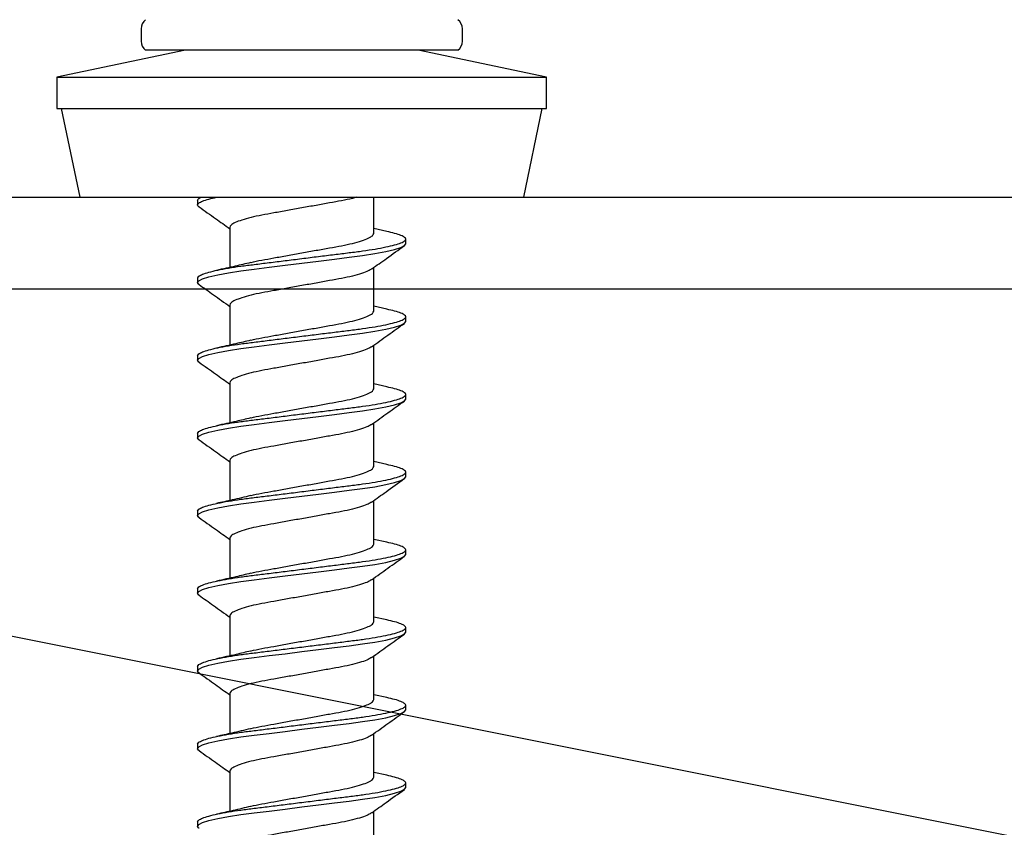
# Model space of a CAD drawing. Units: millimetres. Extents: x -358390 to -165483, y 96743 to 207920.
# Drawn here: x -179392 to -179360, y 205866 to 205893 of the extents above; entities that cross this region are included whole.
import ezdxf

# ---------------------------------------------------------------- set-up
doc = ezdxf.new("R2010")
doc.units = ezdxf.units.MM
doc.layers.add('GIP-Bauseits', color=8, linetype='Continuous')

# ---------------------------------------------------------------- blocks, each defined once
blk = doc.blocks.new('JF3...')
at = {"layer": 'GIP-Bauseits'}
for p, q in [((-5.25, 5.508), (-5.25, 5.108)), ((5.25, 5.108), (5.25, 5.508)), ((-3.8, 4.808), (-8, 3.93)), ((5.1, 4.808), (-5.1, 4.808)), ((8, 3.93), (3.8, 4.808)), ((-8, 3.93), (-8, 2.908)), ((-8, 3.93), (0, 3.93)), ((0, 3.93), (8, 3.93)), ((8, 2.908), (8, 3.93)), ((-8, 2.908), (0, 2.908)), ((-7.858, 2.908), (-7.25, 0)), ((0, 2.908), (8, 2.908)), ((7.25, 0), (7.858, 2.908)), ((-7.25, 0), (0, 0)), ((0, 0), (7.25, 0)), ((2.35, -1.182), (2.35, 0)), ((-3.4, -0.097), (-3.4, -0.247)), ((-2.35, -0.982), (-2.35, -2.292)), ((2.781, -1.117), (2.35, -1.022)), ((3.4, -1.517), (3.4, -1.367)), ((2.35, -3.722), (2.35, -2.297)), ((-3.4, -2.637), (-3.4, -2.787)), ((-2.35, -3.522), (-2.35, -4.832)), ((2.782, -3.658), (2.35, -3.562)), ((3.4, -4.057), (3.4, -3.907)), ((2.35, -6.262), (2.35, -4.837)), ((-3.4, -5.177), (-3.4, -5.327)), ((-2.35, -6.062), (-2.35, -7.372)), ((2.782, -6.198), (2.35, -6.102)), ((3.4, -6.597), (3.4, -6.447)), ((2.35, -8.802), (2.35, -7.377)), ((-3.4, -7.717), (-3.4, -7.867)), ((-2.35, -8.602), (-2.35, -9.912)), ((2.781, -8.737), (2.35, -8.642)), ((3.4, -9.137), (3.4, -8.987)), ((2.35, -11.342), (2.35, -9.917)), ((-3.4, -10.257), (-3.4, -10.407)), ((-2.35, -11.142), (-2.35, -12.452)), ((2.781, -11.278), (2.35, -11.182)), ((3.4, -11.677), (3.4, -11.527)), ((2.35, -13.882), (2.35, -12.457)), ((-3.4, -12.797), (-3.4, -12.947)), ((-2.35, -13.682), (-2.35, -14.992)), ((2.782, -13.818), (2.35, -13.722)), ((3.4, -14.217), (3.4, -14.067)), ((2.35, -16.422), (2.35, -14.997)), ((-3.4, -15.337), (-3.4, -15.487)), ((-2.35, -16.222), (-2.35, -17.532)), ((2.782, -16.358), (2.35, -16.262)), ((3.4, -16.757), (3.4, -16.607)), ((2.35, -18.962), (2.35, -17.537)), ((-3.4, -17.877), (-3.4, -18.027)), ((-2.35, -18.762), (-2.35, -20.072)), ((2.78, -18.897), (2.35, -18.802)), ((3.4, -19.297), (3.4, -19.147)), ((2.35, -21.502), (2.35, -20.077)), ((-3.4, -20.417), (-3.4, -20.567))]:
    blk.add_line(p, q, dxfattribs=at)
at = {"layer": 'GIP-Bauseits', "flags": 128}
for points in [[(-3.353, -2.849), (-3.36, -2.845), (-3.4, -2.787), (-3.36, -2.729), (-3.238, -2.665), (-3.031, -2.598), (-2.746, -2.53), (-2.393, -2.464), (-1.989, -2.402), (-1.55, -2.345), (-1.066, -2.285), (-0.543, -2.22), (0, -2.152), (0.543, -2.084), (1.066, -2.019), (1.55, -1.959), (1.989, -1.902), (2.393, -1.84), (2.746, -1.774), (3.031, -1.706), (3.238, -1.639), (3.36, -1.575), (3.4, -1.517), (3.4, -1.517)], [(-3.349, -5.391), (-3.36, -5.385), (-3.4, -5.327), (-3.36, -5.269), (-3.238, -5.205), (-3.031, -5.138), (-2.746, -5.07), (-2.393, -5.004), (-1.989, -4.942), (-1.55, -4.885), (-1.066, -4.825), (-0.543, -4.76), (0, -4.692), (0.543, -4.624), (1.066, -4.559), (1.55, -4.499), (1.989, -4.442), (2.393, -4.38), (2.746, -4.314), (3.031, -4.246), (3.238, -4.179), (3.36, -4.115), (3.4, -4.057), (3.4, -4.057)], [(-3.351, -7.93), (-3.36, -7.925), (-3.4, -7.867), (-3.36, -7.809), (-3.238, -7.745), (-3.031, -7.678), (-2.746, -7.61), (-2.393, -7.544), (-1.989, -7.482), (-1.55, -7.425), (-1.066, -7.365), (-0.543, -7.3), (0, -7.232), (0.543, -7.164), (1.066, -7.099), (1.55, -7.039), (1.989, -6.982), (2.393, -6.92), (2.746, -6.854), (3.031, -6.786), (3.238, -6.719), (3.36, -6.655), (3.4, -6.597), (3.4, -6.597)], [(-3.35, -10.471), (-3.36, -10.465), (-3.4, -10.407), (-3.36, -10.349), (-3.238, -10.285), (-3.031, -10.218), (-2.746, -10.15), (-2.393, -10.084), (-1.989, -10.022), (-1.55, -9.965), (-1.066, -9.905), (-0.543, -9.84), (0, -9.772), (0.543, -9.704), (1.066, -9.639), (1.55, -9.579), (1.989, -9.522), (2.393, -9.46), (2.746, -9.394), (3.031, -9.326), (3.238, -9.259), (3.36, -9.195), (3.4, -9.137), (3.4, -9.137)], [(-3.353, -13.009), (-3.36, -13.005), (-3.4, -12.947), (-3.36, -12.889), (-3.238, -12.825), (-3.031, -12.758), (-2.746, -12.69), (-2.393, -12.624), (-1.989, -12.562), (-1.55, -12.505), (-1.066, -12.445), (-0.543, -12.38), (0, -12.312), (0.543, -12.244), (1.066, -12.179), (1.55, -12.119), (1.989, -12.062), (2.393, -12), (2.746, -11.934), (3.031, -11.866), (3.238, -11.799), (3.36, -11.735), (3.4, -11.677), (3.4, -11.677)], [(-3.351, -15.55), (-3.36, -15.545), (-3.4, -15.487), (-3.36, -15.429), (-3.238, -15.365), (-3.031, -15.298), (-2.746, -15.23), (-2.393, -15.164), (-1.989, -15.102), (-1.55, -15.045), (-1.066, -14.985), (-0.543, -14.92), (0, -14.852), (0.543, -14.784), (1.066, -14.719), (1.55, -14.659), (1.989, -14.602), (2.393, -14.54), (2.746, -14.474), (3.031, -14.406), (3.238, -14.339), (3.36, -14.275), (3.4, -14.217), (3.4, -14.217)], [(-3.351, -18.09), (-3.36, -18.085), (-3.4, -18.027), (-3.36, -17.969), (-3.238, -17.905), (-3.031, -17.838), (-2.746, -17.77), (-2.393, -17.704), (-1.989, -17.642), (-1.55, -17.585), (-1.066, -17.525), (-0.543, -17.46), (0, -17.392), (0.543, -17.324), (1.066, -17.259), (1.55, -17.199), (1.989, -17.142), (2.393, -17.08), (2.746, -17.014), (3.031, -16.946), (3.238, -16.879), (3.36, -16.815), (3.4, -16.757), (3.4, -16.757)], [(-3.353, -20.629), (-3.36, -20.625), (-3.4, -20.567), (-3.36, -20.509), (-3.238, -20.445), (-3.031, -20.378), (-2.746, -20.31), (-2.393, -20.244), (-1.989, -20.182), (-1.55, -20.125), (-1.066, -20.065), (-0.543, -20), (0, -19.932), (0.543, -19.864), (1.066, -19.799), (1.55, -19.739), (1.989, -19.682), (2.393, -19.62), (2.746, -19.554), (3.031, -19.486), (3.238, -19.419), (3.36, -19.355), (3.4, -19.297), (3.4, -19.297)]]:
    blk.add_lwpolyline(points, dxfattribs=at)
at = {"layer": 'GIP-Bauseits'}
for centre, start, end in [((-4.875, 5.508), 126.8699, 180), ((4.875, 5.508), 0, 53.1301), ((-4.875, 5.108), 180, 233.1301), ((4.875, 5.108), 306.8699, 0)]:
    blk.add_arc(centre, 0.375, start, end, dxfattribs=at)
for points, knots in [([(-3.351, -0.31), (-3.354, -0.309), (-3.398, -0.286), (-3.408, -0.247), (-3.375, -0.189), (-3.249, -0.125), (-3.059, -0.061), (-2.873, -0.019), (-2.788, 0)], [0, 0, 0, 0, 0.016324, 0.213983, 0.411643, 0.615271, 0.82248, 1, 1, 1, 1]), ([(-3.4, -0.097), (-3.395, -0.078), (-3.387, -0.047), (-3.314, -0.013), (-3.286, 0)], [0, 0, 0, 0, 0.615243, 1, 1, 1, 1]), ([(1.78, 0), (1.74, -0.012), (1.605, -0.051), (1.309, -0.112), (0.909, -0.183), (0.467, -0.263), (0, -0.347), (-0.467, -0.431), (-0.908, -0.511), (-1.312, -0.582), (-1.668, -0.659), (-1.966, -0.742), (-2.186, -0.827), (-2.325, -0.909), (-2.342, -0.958), (-2.35, -0.982)], [0, 0, 0, 0, 0.034739, 0.114421, 0.192263, 0.272863, 0.355174, 0.437485, 0.518086, 0.595928, 0.67561, 0.757535, 0.84004, 0.921392, 1, 1, 1, 1]), ([(-3.354, -0.31), (-3.174, -0.438), (-2.839, -0.676), (-2.505, -0.916), (-2.35, -1.027)], [0, 0, 0, 0, 0.535493, 1, 1, 1, 1]), ([(-3.4, -2.637), (-3.392, -2.618), (-3.377, -2.579), (-3.249, -2.515), (-3.044, -2.448), (-2.759, -2.38), (-2.406, -2.314), (-2.001, -2.251), (-1.553, -2.195), (-1.066, -2.135), (-0.543, -2.07), (0, -2.002), (0.543, -1.934), (1.066, -1.869), (1.553, -1.809), (2.001, -1.752), (2.406, -1.69), (2.759, -1.624), (3.044, -1.556), (3.251, -1.489), (3.373, -1.425), (3.413, -1.367), (3.373, -1.309), (3.249, -1.245), (3.055, -1.18), (2.866, -1.138), (2.777, -1.117)], [0, 0, 0, 0, 0.040656, 0.082541, 0.125161, 0.16797, 0.210404, 0.251929, 0.292264, 0.333379, 0.375567, 0.418313, 0.461059, 0.503246, 0.544362, 0.584696, 0.626222, 0.668656, 0.711465, 0.754085, 0.795969, 0.836626, 0.877282, 0.919166, 0.961787, 1, 1, 1, 1]), ([(-1.666, -2.132), (-1.662, -2.131), (-1.562, -2.103), (-1.307, -2.052), (-0.91, -1.981), (-0.467, -1.901), (0, -1.817), (0.467, -1.733), (0.908, -1.653), (1.312, -1.582), (1.668, -1.505), (1.966, -1.422), (2.186, -1.337), (2.325, -1.255), (2.342, -1.206), (2.35, -1.182)], [0, 0, 0, 0, 0.003429, 0.085695, 0.166063, 0.249278, 0.334258, 0.419239, 0.502454, 0.582822, 0.665088, 0.74967, 0.834852, 0.918842, 1, 1, 1, 1]), ([(2.286, -2.343), (2.447, -2.227), (2.803, -1.971), (3.161, -1.717), (3.356, -1.578)], [0, 0, 0, 0, 0.453294, 1, 1, 1, 1]), ([(-1.671, -2.133), (-1.836, -2.173), (-2.196, -2.26), (-2.576, -2.343), (-2.781, -2.388)], [0, 0, 0, 0, 0.458699, 1, 1, 1, 1]), ([(2.279, -2.343), (2.248, -2.364), (2.178, -2.413), (1.964, -2.492), (1.668, -2.575), (1.312, -2.652), (0.908, -2.723), (0.467, -2.803), (0, -2.887), (-0.467, -2.971), (-0.908, -3.051), (-1.312, -3.122), (-1.668, -3.199), (-1.966, -3.282), (-2.186, -3.367), (-2.325, -3.449), (-2.342, -3.498), (-2.35, -3.522)], [0, 0, 0, 0, 0.05396, 0.123053, 0.191659, 0.258388, 0.323575, 0.391073, 0.460003, 0.528932, 0.59643, 0.661618, 0.728346, 0.796952, 0.866045, 0.934171, 1, 1, 1, 1]), ([(-3.356, -2.849), (-3.199, -2.96), (-2.863, -3.198), (-2.529, -3.439), (-2.35, -3.567)], [0, 0, 0, 0, 0.466419, 1, 1, 1, 1]), ([(-3.4, -5.177), (-3.392, -5.158), (-3.377, -5.119), (-3.249, -5.055), (-3.044, -4.988), (-2.759, -4.92), (-2.406, -4.854), (-2.001, -4.791), (-1.553, -4.735), (-1.066, -4.675), (-0.543, -4.61), (0, -4.542), (0.543, -4.474), (1.066, -4.409), (1.553, -4.349), (2.001, -4.292), (2.406, -4.23), (2.759, -4.164), (3.044, -4.096), (3.251, -4.029), (3.373, -3.965), (3.413, -3.907), (3.373, -3.849), (3.249, -3.785), (3.056, -3.72), (2.867, -3.678), (2.778, -3.658)], [0, 0, 0, 0, 0.040663, 0.082554, 0.125181, 0.167997, 0.210438, 0.25197, 0.292312, 0.333434, 0.375628, 0.418381, 0.461134, 0.503329, 0.544451, 0.584792, 0.626324, 0.668765, 0.711581, 0.754208, 0.796099, 0.836762, 0.877425, 0.919316, 0.961944, 1, 1, 1, 1]), ([(-1.667, -4.672), (-1.663, -4.671), (-1.562, -4.643), (-1.307, -4.592), (-0.91, -4.521), (-0.467, -4.441), (0, -4.357), (0.467, -4.273), (0.908, -4.193), (1.312, -4.122), (1.668, -4.045), (1.966, -3.962), (2.186, -3.877), (2.325, -3.795), (2.342, -3.746), (2.35, -3.722)], [0, 0, 0, 0, 0.003683, 0.085929, 0.166275, 0.249469, 0.334428, 0.419388, 0.502581, 0.582928, 0.665174, 0.749734, 0.834894, 0.918863, 1, 1, 1, 1]), ([(2.283, -4.885), (2.461, -4.757), (2.817, -4.501), (3.175, -4.247), (3.354, -4.12)], [0, 0, 0, 0, 0.498892, 1, 1, 1, 1]), ([(-1.673, -4.673), (-1.831, -4.712), (-2.194, -4.799), (-2.571, -4.882), (-2.782, -4.928)], [0, 0, 0, 0, 0.4378119, 1, 1, 1, 1]), ([(2.276, -4.885), (2.246, -4.905), (2.176, -4.954), (1.964, -5.032), (1.668, -5.115), (1.312, -5.192), (0.908, -5.263), (0.467, -5.343), (0, -5.427), (-0.467, -5.511), (-0.908, -5.591), (-1.312, -5.662), (-1.668, -5.739), (-1.966, -5.822), (-2.186, -5.907), (-2.325, -5.989), (-2.342, -6.038), (-2.35, -6.062)], [0, 0, 0, 0, 0.052451, 0.121654, 0.190369, 0.257204, 0.322496, 0.390101, 0.459141, 0.528181, 0.595786, 0.661077, 0.727912, 0.796628, 0.865831, 0.934066, 1, 1, 1, 1]), ([(-3.353, -5.391), (-3.173, -5.518), (-2.839, -5.756), (-2.505, -5.996), (-2.35, -6.107)], [0, 0, 0, 0, 0.535742, 1, 1, 1, 1]), ([(-3.4, -7.717), (-3.392, -7.698), (-3.377, -7.659), (-3.249, -7.595), (-3.044, -7.528), (-2.759, -7.46), (-2.406, -7.394), (-2.001, -7.331), (-1.553, -7.275), (-1.066, -7.215), (-0.543, -7.15), (0, -7.082), (0.543, -7.014), (1.066, -6.949), (1.553, -6.889), (2.001, -6.832), (2.406, -6.77), (2.759, -6.704), (3.044, -6.636), (3.251, -6.569), (3.373, -6.505), (3.413, -6.447), (3.373, -6.389), (3.249, -6.325), (3.056, -6.26), (2.867, -6.218), (2.778, -6.198)], [0, 0, 0, 0, 0.040663, 0.0825539, 0.1251814, 0.1679971, 0.2104379, 0.2519704, 0.2923116, 0.3334335, 0.3756282, 0.418381, 0.4611337, 0.5033284, 0.5444504, 0.5847916, 0.626324, 0.6687648, 0.7115805, 0.754208, 0.796099, 0.8367619, 0.8774249, 0.9193159, 0.9619433, 1, 1, 1, 1]), ([(-1.666, -7.212), (-1.662, -7.211), (-1.562, -7.183), (-1.307, -7.132), (-0.91, -7.061), (-0.467, -6.981), (0, -6.897), (0.467, -6.813), (0.908, -6.733), (1.312, -6.662), (1.668, -6.585), (1.966, -6.502), (2.186, -6.417), (2.325, -6.335), (2.342, -6.286), (2.35, -6.262)], [0, 0, 0, 0, 0.003505, 0.085766, 0.166127, 0.249335, 0.33431, 0.419284, 0.502493, 0.582854, 0.665114, 0.749689, 0.834865, 0.918848, 1, 1, 1, 1]), ([(2.283, -7.425), (2.461, -7.298), (2.817, -7.041), (3.175, -6.787), (3.355, -6.66)], [0, 0, 0, 0, 0.498842, 1, 1, 1, 1]), ([(-1.672, -7.213), (-1.827, -7.251), (-2.186, -7.338), (-2.566, -7.42), (-2.781, -7.467)], [0, 0, 0, 0, 0.432949, 1, 1, 1, 1]), ([(2.276, -7.425), (2.246, -7.446), (2.176, -7.494), (1.964, -7.572), (1.668, -7.655), (1.312, -7.732), (0.908, -7.803), (0.467, -7.883), (0, -7.967), (-0.467, -8.051), (-0.908, -8.131), (-1.312, -8.202), (-1.668, -8.279), (-1.966, -8.362), (-2.186, -8.447), (-2.325, -8.529), (-2.342, -8.578), (-2.35, -8.602)], [0, 0, 0, 0, 0.052263, 0.12148, 0.190209, 0.257057, 0.322362, 0.38998, 0.459034, 0.528087, 0.595706, 0.66101, 0.727858, 0.796588, 0.865804, 0.934053, 1, 1, 1, 1]), ([(-3.354, -7.93), (-3.175, -8.057), (-2.839, -8.295), (-2.505, -8.535), (-2.35, -8.647)], [0, 0, 0, 0, 0.535512, 1, 1, 1, 1]), ([(-3.4, -10.257), (-3.392, -10.238), (-3.377, -10.199), (-3.249, -10.135), (-3.044, -10.068), (-2.759, -10), (-2.406, -9.934), (-2.001, -9.871), (-1.553, -9.815), (-1.066, -9.755), (-0.543, -9.69), (0, -9.622), (0.543, -9.554), (1.066, -9.489), (1.553, -9.429), (2.001, -9.372), (2.406, -9.31), (2.759, -9.244), (3.044, -9.176), (3.251, -9.109), (3.373, -9.045), (3.413, -8.987), (3.373, -8.929), (3.249, -8.865), (3.055, -8.8), (2.866, -8.758), (2.776, -8.737)], [0, 0, 0, 0, 0.040656, 0.082539, 0.125159, 0.167967, 0.2104, 0.251925, 0.292259, 0.333373, 0.37556, 0.418305, 0.46105, 0.503237, 0.544352, 0.584685, 0.62621, 0.668644, 0.711451, 0.754071, 0.795955, 0.83661, 0.877266, 0.919149, 0.961769, 1, 1, 1, 1]), ([(-1.666, -9.752), (-1.662, -9.751), (-1.562, -9.723), (-1.307, -9.672), (-0.91, -9.601), (-0.467, -9.521), (0, -9.437), (0.467, -9.353), (0.908, -9.273), (1.312, -9.202), (1.668, -9.125), (1.966, -9.042), (2.186, -8.957), (2.325, -8.875), (2.342, -8.826), (2.35, -8.802)], [0, 0, 0, 0, 0.003446, 0.085711, 0.166077, 0.249291, 0.33427, 0.41925, 0.502463, 0.582829, 0.665094, 0.749674, 0.834855, 0.918843, 1, 1, 1, 1]), ([(2.283, -9.965), (2.44, -9.852), (2.796, -9.596), (3.154, -9.342), (3.355, -9.199)], [0, 0, 0, 0, 0.438378, 1, 1, 1, 1]), ([(-1.671, -9.753), (-1.869, -9.801), (-2.229, -9.887), (-2.609, -9.97), (-2.781, -10.007)], [0, 0, 0, 0, 0.547755, 1, 1, 1, 1]), ([(2.276, -9.965), (2.246, -9.985), (2.177, -10.033), (1.964, -10.112), (1.668, -10.195), (1.312, -10.272), (0.908, -10.343), (0.467, -10.423), (0, -10.507), (-0.467, -10.591), (-0.908, -10.671), (-1.312, -10.742), (-1.668, -10.819), (-1.966, -10.902), (-2.186, -10.987), (-2.325, -11.069), (-2.342, -11.118), (-2.35, -11.142)], [0, 0, 0, 0, 0.052624, 0.121814, 0.190517, 0.25734, 0.322619, 0.390212, 0.459239, 0.528267, 0.59586, 0.661139, 0.727962, 0.796665, 0.865855, 0.934078, 1, 1, 1, 1]), ([(-3.353, -10.471), (-3.174, -10.598), (-2.839, -10.836), (-2.505, -11.076), (-2.35, -11.187)], [0, 0, 0, 0, 0.535129, 1, 1, 1, 1]), ([(-3.4, -12.797), (-3.392, -12.778), (-3.377, -12.739), (-3.249, -12.675), (-3.044, -12.608), (-2.759, -12.54), (-2.406, -12.474), (-2.001, -12.411), (-1.553, -12.355), (-1.066, -12.295), (-0.543, -12.23), (0, -12.162), (0.543, -12.094), (1.066, -12.029), (1.553, -11.969), (2.001, -11.912), (2.406, -11.85), (2.759, -11.784), (3.044, -11.716), (3.251, -11.649), (3.373, -11.585), (3.413, -11.527), (3.373, -11.469), (3.249, -11.405), (3.055, -11.34), (2.866, -11.298), (2.777, -11.277)], [0, 0, 0, 0, 0.040657, 0.082542, 0.125163, 0.167973, 0.210408, 0.251934, 0.292269, 0.333385, 0.375574, 0.418321, 0.461067, 0.503256, 0.544372, 0.584707, 0.626234, 0.668668, 0.711478, 0.754099, 0.795984, 0.836641, 0.877298, 0.919183, 0.961804, 1, 1, 1, 1]), ([(-1.666, -12.292), (-1.662, -12.291), (-1.562, -12.263), (-1.307, -12.212), (-0.91, -12.141), (-0.467, -12.061), (0, -11.977), (0.467, -11.893), (0.908, -11.813), (1.312, -11.742), (1.668, -11.665), (1.966, -11.582), (2.186, -11.497), (2.325, -11.415), (2.342, -11.366), (2.35, -11.342)], [0, 0, 0, 0, 0.003427, 0.085694, 0.166061, 0.249276, 0.334257, 0.419238, 0.502454, 0.582821, 0.665088, 0.749669, 0.834852, 0.918842, 1, 1, 1, 1]), ([(2.281, -12.507), (2.459, -12.379), (2.816, -12.122), (3.174, -11.868), (3.353, -11.74)], [0, 0, 0, 0, 0.498819, 1, 1, 1, 1]), ([(-1.671, -12.293), (-1.829, -12.331), (-2.189, -12.418), (-2.569, -12.501), (-2.782, -12.548)], [0, 0, 0, 0, 0.439678, 1, 1, 1, 1]), ([(2.274, -12.506), (2.244, -12.526), (2.175, -12.574), (1.964, -12.652), (1.668, -12.735), (1.312, -12.812), (0.908, -12.883), (0.467, -12.963), (0, -13.047), (-0.467, -13.131), (-0.908, -13.211), (-1.312, -13.282), (-1.668, -13.359), (-1.966, -13.442), (-2.186, -13.527), (-2.325, -13.609), (-2.342, -13.658), (-2.35, -13.682)], [0, 0, 0, 0, 0.051321, 0.1206067, 0.1894042, 0.2563186, 0.3216881, 0.3893738, 0.458496, 0.5276181, 0.5953039, 0.6606734, 0.7275878, 0.7963853, 0.865671, 0.9339874, 1, 1, 1, 1]), ([(-3.355, -13.009), (-3.199, -13.12), (-2.863, -13.358), (-2.529, -13.599), (-2.35, -13.727)], [0, 0, 0, 0, 0.465588, 1, 1, 1, 1]), ([(-3.4, -15.337), (-3.392, -15.318), (-3.377, -15.279), (-3.249, -15.215), (-3.044, -15.148), (-2.759, -15.08), (-2.406, -15.014), (-2.001, -14.951), (-1.553, -14.895), (-1.066, -14.835), (-0.543, -14.77), (0, -14.702), (0.543, -14.634), (1.066, -14.569), (1.553, -14.509), (2.001, -14.452), (2.406, -14.39), (2.759, -14.324), (3.044, -14.256), (3.251, -14.189), (3.373, -14.125), (3.413, -14.067), (3.373, -14.009), (3.249, -13.945), (3.056, -13.88), (2.867, -13.838), (2.778, -13.818)], [0, 0, 0, 0, 0.040663, 0.082553, 0.12518, 0.167996, 0.210436, 0.251968, 0.292309, 0.333431, 0.375625, 0.418378, 0.46113, 0.503325, 0.544446, 0.584787, 0.626319, 0.66876, 0.711575, 0.754202, 0.796093, 0.836755, 0.877418, 0.919309, 0.961936, 1, 1, 1, 1]), ([(-1.666, -14.832), (-1.662, -14.831), (-1.562, -14.803), (-1.307, -14.752), (-0.91, -14.681), (-0.467, -14.601), (0, -14.517), (0.467, -14.433), (0.908, -14.353), (1.312, -14.282), (1.668, -14.205), (1.966, -14.122), (2.186, -14.037), (2.325, -13.955), (2.342, -13.906), (2.35, -13.882)], [0, 0, 0, 0, 0.003512, 0.085772, 0.166132, 0.24934, 0.334314, 0.419288, 0.502496, 0.582856, 0.665116, 0.749691, 0.834866, 0.918849, 1, 1, 1, 1]), ([(2.282, -15.046), (2.46, -14.918), (2.818, -14.661), (3.176, -14.406), (3.356, -14.279)], [0, 0, 0, 0, 0.498753, 1, 1, 1, 1]), ([(-1.672, -14.833), (-1.828, -14.871), (-2.189, -14.958), (-2.568, -15.041), (-2.783, -15.088)], [0, 0, 0, 0, 0.43443, 1, 1, 1, 1]), ([(2.275, -15.045), (2.245, -15.066), (2.176, -15.114), (1.964, -15.192), (1.668, -15.275), (1.312, -15.352), (0.908, -15.423), (0.467, -15.503), (0, -15.587), (-0.467, -15.671), (-0.908, -15.751), (-1.312, -15.822), (-1.668, -15.899), (-1.966, -15.982), (-2.186, -16.067), (-2.325, -16.149), (-2.342, -16.198), (-2.35, -16.222)], [0, 0, 0, 0, 0.0519072, 0.1211501, 0.1899051, 0.2567781, 0.3221072, 0.3897512, 0.4588306, 0.5279101, 0.595554, 0.6608831, 0.7277561, 0.7965111, 0.865754, 0.9340282, 1, 1, 1, 1]), ([(-3.354, -15.55), (-3.175, -15.677), (-2.84, -15.915), (-2.506, -16.155), (-2.35, -16.267)], [0, 0, 0, 0, 0.534436, 1, 1, 1, 1]), ([(-3.4, -17.877), (-3.392, -17.858), (-3.377, -17.819), (-3.249, -17.755), (-3.044, -17.688), (-2.759, -17.62), (-2.406, -17.554), (-2.001, -17.491), (-1.553, -17.435), (-1.066, -17.375), (-0.543, -17.31), (0, -17.242), (0.543, -17.174), (1.066, -17.109), (1.553, -17.049), (2.001, -16.992), (2.406, -16.93), (2.759, -16.864), (3.044, -16.796), (3.251, -16.729), (3.373, -16.665), (3.413, -16.607), (3.373, -16.549), (3.249, -16.485), (3.056, -16.42), (2.866, -16.378), (2.777, -16.357)], [0, 0, 0, 0, 0.04066, 0.082548, 0.125172, 0.167984, 0.210422, 0.251951, 0.29229, 0.333408, 0.3756, 0.418349, 0.461099, 0.503291, 0.544409, 0.584748, 0.626277, 0.668715, 0.711527, 0.754151, 0.796039, 0.836699, 0.877359, 0.919247, 0.961871, 1, 1, 1, 1]), ([(-1.666, -17.372), (-1.662, -17.371), (-1.562, -17.343), (-1.307, -17.292), (-0.91, -17.221), (-0.467, -17.141), (0, -17.057), (0.467, -16.973), (0.908, -16.893), (1.312, -16.822), (1.668, -16.745), (1.966, -16.662), (2.186, -16.577), (2.325, -16.495), (2.342, -16.446), (2.35, -16.422)], [0, 0, 0, 0, 0.003519, 0.085778, 0.166138, 0.249346, 0.334319, 0.419292, 0.502499, 0.582859, 0.665118, 0.749693, 0.834867, 0.918849, 1, 1, 1, 1]), ([(2.281, -17.586), (2.459, -17.459), (2.816, -17.202), (3.173, -16.948), (3.353, -16.821)], [0, 0, 0, 0, 0.49885, 1, 1, 1, 1]), ([(-1.672, -17.373), (-1.873, -17.422), (-2.234, -17.508), (-2.613, -17.591), (-2.781, -17.628)], [0, 0, 0, 0, 0.558234, 1, 1, 1, 1]), ([(2.274, -17.586), (2.244, -17.606), (2.175, -17.654), (1.964, -17.732), (1.668, -17.815), (1.312, -17.892), (0.908, -17.963), (0.467, -18.043), (0, -18.127), (-0.467, -18.211), (-0.908, -18.291), (-1.312, -18.362), (-1.668, -18.439), (-1.966, -18.522), (-2.186, -18.607), (-2.325, -18.689), (-2.342, -18.738), (-2.35, -18.762)], [0, 0, 0, 0, 0.0513919, 0.1206725, 0.1894648, 0.2563741, 0.3217388, 0.3894195, 0.4585365, 0.5276535, 0.5953342, 0.6606988, 0.7276082, 0.7964005, 0.865681, 0.9339923, 1, 1, 1, 1]), ([(-3.354, -18.09), (-3.175, -18.217), (-2.839, -18.455), (-2.505, -18.695), (-2.35, -18.807)], [0, 0, 0, 0, 0.535221, 1, 1, 1, 1]), ([(-3.4, -20.417), (-3.392, -20.398), (-3.377, -20.359), (-3.249, -20.295), (-3.044, -20.228), (-2.759, -20.16), (-2.406, -20.094), (-2.001, -20.031), (-1.553, -19.975), (-1.066, -19.915), (-0.543, -19.85), (0, -19.782), (0.543, -19.714), (1.066, -19.649), (1.553, -19.589), (2.001, -19.532), (2.406, -19.47), (2.759, -19.404), (3.044, -19.336), (3.251, -19.269), (3.373, -19.205), (3.413, -19.147), (3.373, -19.089), (3.249, -19.025), (3.055, -18.96), (2.866, -18.917), (2.776, -18.897)], [0, 0, 0, 0, 0.040652, 0.082533, 0.125149, 0.167954, 0.210384, 0.251906, 0.292236, 0.333348, 0.375532, 0.418273, 0.461015, 0.503199, 0.54431, 0.584641, 0.626163, 0.668593, 0.711398, 0.754014, 0.795894, 0.836547, 0.877199, 0.91908, 0.961696, 1, 1, 1, 1]), ([(-1.666, -19.912), (-1.662, -19.911), (-1.562, -19.883), (-1.307, -19.832), (-0.91, -19.761), (-0.467, -19.681), (0, -19.597), (0.467, -19.513), (0.908, -19.433), (1.312, -19.362), (1.668, -19.285), (1.966, -19.202), (2.186, -19.117), (2.325, -19.035), (2.342, -18.986), (2.35, -18.962)], [0, 0, 0, 0, 0.003409, 0.085678, 0.166046, 0.249263, 0.334246, 0.419228, 0.502445, 0.582813, 0.665082, 0.749665, 0.834849, 0.91884, 1, 1, 1, 1]), ([(2.287, -20.122), (2.442, -20.01), (2.797, -19.755), (3.154, -19.502), (3.354, -19.36)], [0, 0, 0, 0, 0.438992, 1, 1, 1, 1]), ([(-1.671, -19.913), (-1.86, -19.959), (-2.221, -20.046), (-2.601, -20.128), (-2.781, -20.167)], [0, 0, 0, 0, 0.5254869, 1, 1, 1, 1]), ([(2.281, -20.122), (2.249, -20.144), (2.179, -20.193), (1.964, -20.272), (1.668, -20.355), (1.312, -20.432), (0.908, -20.503), (0.467, -20.583), (0, -20.667), (-0.467, -20.751), (-0.908, -20.831), (-1.312, -20.902), (-1.668, -20.979), (-1.966, -21.062), (-2.186, -21.147), (-2.325, -21.229), (-2.342, -21.278), (-2.35, -21.302)], [0, 0, 0, 0, 0.0545903, 0.1236373, 0.1921977, 0.2588815, 0.3240256, 0.3914782, 0.4603621, 0.5292461, 0.5966986, 0.6618428, 0.7285266, 0.797087, 0.8661339, 0.9342149, 1, 1, 1, 1])]:
    blk.add_open_spline(points, degree=3, knots=knots, dxfattribs=at)

msp = doc.modelspace()

# ---------------------------------------------------------------- linework, layer by layer
msp.add_line((-179418.063, 205886.981), (-179270.548, 205886.981))
at = {"transparency": 33554687}
for p, q in [((-179449.154, 205883.981), (-179249.457, 205843.981)), ((-179249.457, 205883.981), (-179449.154, 205883.981))]:
    msp.add_line(p, q, dxfattribs=at)

# ---------------------------------------------------------------- block references
msp.add_blockref('JF3...', (-179383.063, 205886.981))

doc.saveas('drawing.dxf')
